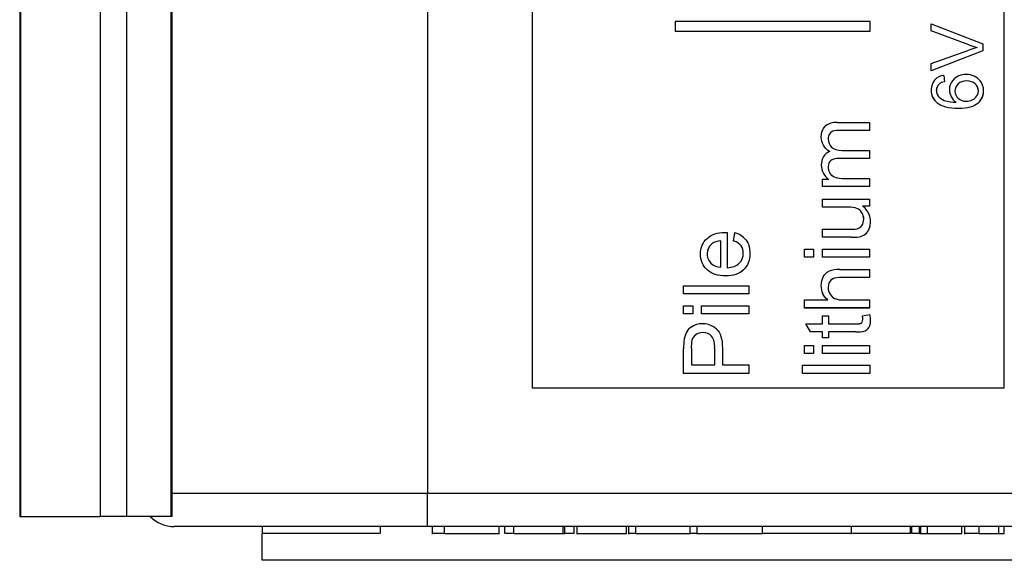
# Model space of a CAD drawing. Units: millimetres. Extents: x 44 to 421, y 5 to 293.
# Drawn here: x 235 to 252, y 128 to 138 of the extents above; entities that cross this region are included whole.
import ezdxf

# ---------------------------------------------------------------- set-up
doc = ezdxf.new("R2010")
doc.units = ezdxf.units.MM
for name, color, linetype in [('C405', 7, 'Continuous'), ('C519', 7, 'Continuous'), ('C543', 7, 'Continuous'), ('Default', 7, 'Continuous')]:
    doc.layers.add(name, color=color, linetype=linetype)

# ---------------------------------------------------------------- blocks, each defined once
blk = doc.blocks.new('SE')
at = {"layer": 'C405', "color": 7, "linetype": 'Continuous'}
for p, q in [((234.714, 146.178), (234.714, 129.078)), ((234.731, 146.178), (234.731, 129.078)), ((236.144, 146.178), (236.144, 129.078)), ((236.612, 146.178), (236.612, 129.078)), ((237.406, 146.178), (237.406, 129.078)), ((237.426, 129.078), (237.426, 146.178)), ((234.714, 129.078), (234.731, 129.078)), ((234.731, 129.078), (236.144, 129.078)), ((236.612, 129.078), (236.144, 129.078)), ((237.406, 129.078), (236.612, 129.078)), ((237.426, 129.078), (237.406, 129.078)), ((239.031, 128.898), (239.031, 128.778)), ((239.031, 128.298), (239.031, 128.778)), ((241.118, 128.778), (239.031, 128.778)), ((242.258, 128.778), (242.07, 128.778)), ((243.505, 128.778), (243.36, 128.778)), ((244.582, 128.778), (244.413, 128.778)), ((245.68, 128.778), (245.564, 128.778)), ((246.75, 128.778), (246.646, 128.778)), ((249.495, 128.778), (247.944, 128.778)), ((250.724, 128.778), (250.587, 128.778)), ((251.772, 128.778), (251.542, 128.778)), ((257.031, 128.298), (239.031, 128.298))]:
    blk.add_line(p, q, dxfattribs=at)
at = {"layer": 'C519', "color": 7, "linetype": 'Continuous'}
for p, q in [((241.971, 155.37), (241.971, 129.493)), ((237.426, 129.493), (241.971, 129.493)), ((241.971, 129.493), (254.091, 129.493)), ((241.971, 128.898), (241.971, 129.493)), ((241.971, 128.898), (237.465, 128.898)), ((241.132, 128.778), (241.132, 128.898)), ((254.091, 128.898), (241.971, 128.898)), ((242.062, 128.763), (242.062, 128.898)), ((242.272, 128.778), (242.272, 128.898)), ((242.272, 128.778), (243.247, 128.778)), ((243.247, 128.763), (243.247, 128.898)), ((243.346, 128.778), (243.346, 128.898)), ((243.505, 128.778), (243.505, 128.898)), ((243.505, 128.778), (244.384, 128.778)), ((244.384, 128.778), (244.384, 128.898)), ((244.384, 128.778), (244.413, 128.778)), ((244.413, 128.778), (244.413, 128.898)), ((244.582, 128.778), (244.582, 128.898)), ((244.627, 128.898), (244.627, 128.763)), ((244.627, 128.778), (245.513, 128.778)), ((245.513, 128.778), (245.513, 128.898)), ((245.55, 128.763), (245.55, 128.898)), ((245.68, 128.778), (245.68, 128.898)), ((245.68, 128.778), (246.646, 128.778)), ((246.646, 128.778), (246.646, 128.898)), ((246.764, 128.898), (246.764, 128.763)), ((246.764, 128.778), (247.93, 128.778)), ((247.93, 128.763), (247.93, 128.898)), ((249.508, 128.898), (249.508, 128.763)), ((250.565, 128.778), (249.508, 128.778)), ((250.565, 128.778), (250.565, 128.898)), ((250.587, 128.778), (250.587, 128.898)), ((250.724, 128.778), (250.724, 128.898)), ((250.724, 128.778), (250.751, 128.778)), ((250.751, 128.778), (250.751, 128.898)), ((250.751, 128.778), (250.868, 128.778)), ((250.868, 128.778), (250.868, 128.898)), ((250.868, 128.778), (251.475, 128.778)), ((251.475, 128.778), (251.475, 128.898)), ((251.533, 128.763), (251.533, 128.898)), ((251.786, 128.778), (251.786, 128.898)), ((251.786, 128.778), (252.138, 128.778)), ((252.138, 128.778), (252.138, 128.898)), ((252.138, 128.778), (252.234, 128.778)), ((252.234, 128.778), (252.234, 128.898))]:
    blk.add_line(p, q, dxfattribs=at)
blk.add_arc((237.465, 129.498), 0.6, 224.427, 270, dxfattribs=at)
at = {"layer": 'C543', "color": 7, "linetype": 'Continuous'}
for p, q in [((243.831, 155.37), (243.831, 131.371)), ((252.231, 131.371), (252.231, 155.37)), ((249.848, 137.888), (246.375, 137.888)), ((246.375, 137.888), (246.375, 137.716)), ((249.848, 137.716), (249.848, 137.888)), ((246.375, 137.717), (249.848, 137.717)), ((246.375, 137.716), (249.848, 137.716)), ((250.935, 137.723), (250.935, 137.847)), ((250.935, 137.847), (251.85, 137.489)), ((251.6, 137.477), (250.935, 137.724)), ((251.6, 137.476), (250.935, 137.723)), ((250.935, 137.141), (251.6, 137.379)), ((251.85, 137.365), (250.935, 137.01)), ((251.85, 137.365), (250.935, 137.01)), ((251.6, 137.477), (251.6, 137.476)), ((251.75, 137.427), (251.75, 137.427)), ((251.85, 137.489), (251.85, 137.365)), ((250.935, 137.01), (250.935, 137.141)), ((251.159, 136.929), (251.168, 136.818)), ((251.024, 136.663), (251.024, 136.663)), ((251.072, 136.775), (251.072, 136.775)), ((251.411, 136.78), (251.411, 136.78)), ((251.716, 136.78), (251.716, 136.78)), ((251.774, 136.657), (251.774, 136.657)), ((251.287, 136.552), (251.287, 136.552)), ((251.356, 136.653), (251.356, 136.653)), ((251.036, 136.439), (251.036, 136.439)), ((251.378, 136.453), (251.378, 136.453)), ((251.763, 136.43), (251.763, 136.43)), ((249.26, 136.092), (249.837, 136.092)), ((249.837, 136.092), (249.837, 135.95)), ((249.1, 135.801), (249.1, 135.8)), ((249.123, 135.886), (249.123, 135.886)), ((249.184, 135.937), (249.184, 135.936)), ((249.837, 135.95), (249.307, 135.95)), ((249.307, 135.95), (249.307, 135.95)), ((249.837, 135.95), (249.307, 135.95)), ((249.124, 135.573), (249.124, 135.572)), ((249.29, 135.453), (249.29, 135.452)), ((249.837, 135.453), (249.29, 135.453)), ((249.837, 135.452), (249.29, 135.452)), ((249.348, 135.595), (249.837, 135.595)), ((249.837, 135.595), (249.837, 135.452)), ((249.1, 135.304), (249.1, 135.303)), ((249.148, 135.417), (249.148, 135.417)), ((248.996, 134.953), (248.996, 135.08)), ((248.996, 135.08), (249.114, 135.08)), ((249.014, 135.186), (249.014, 135.185)), ((249.114, 135.08), (249.114, 135.08)), ((249.401, 135.095), (249.837, 135.095)), ((249.837, 135.095), (249.837, 134.953)), ((249.837, 134.953), (248.996, 134.953)), ((249.837, 134.953), (248.996, 134.953)), ((248.996, 134.587), (248.996, 134.729)), ((248.996, 134.729), (249.837, 134.729)), ((249.837, 134.729), (249.837, 134.602)), ((249.447, 134.587), (248.996, 134.587)), ((249.447, 134.587), (248.996, 134.587)), ((249.447, 134.587), (249.447, 134.587)), ((249.837, 134.602), (249.713, 134.602)), ((249.713, 134.602), (249.713, 134.602)), ((249.837, 134.602), (249.713, 134.602)), ((249.7, 134.484), (249.7, 134.484)), ((249.733, 134.364), (249.733, 134.364)), ((247.305, 134.134), (247.305, 133.507)), ((247.418, 133.982), (247.436, 134.13)), ((248.996, 134.048), (248.996, 134.19)), ((248.996, 134.19), (249.462, 134.19)), ((249.517, 134.048), (248.996, 134.048)), ((249.517, 134.048), (248.996, 134.048)), ((249.517, 134.048), (249.517, 134.048)), ((249.65, 134.057), (249.65, 134.057)), ((249.827, 134.197), (249.827, 134.196)), ((247.028, 133.931), (247.028, 133.93)), ((247.187, 133.515), (247.187, 133.984)), ((247.187, 133.984), (247.187, 133.984)), ((246.946, 133.754), (246.946, 133.754)), ((247.59, 133.761), (247.59, 133.761)), ((248.676, 133.692), (248.676, 133.834)), ((248.676, 133.834), (248.84, 133.834)), ((248.84, 133.692), (248.676, 133.692)), ((248.84, 133.692), (248.676, 133.692)), ((248.84, 133.834), (248.84, 133.692)), ((248.996, 133.692), (248.996, 133.834)), ((248.996, 133.834), (249.837, 133.834)), ((249.837, 133.692), (248.996, 133.692)), ((249.837, 133.692), (248.996, 133.692)), ((249.837, 133.834), (249.837, 133.692)), ((249.304, 133.474), (249.837, 133.474)), ((249.837, 133.332), (249.304, 133.332)), ((249.304, 133.332), (249.304, 133.332)), ((249.837, 133.332), (249.304, 133.332)), ((249.837, 133.474), (249.837, 133.332)), ((246.528, 133.043), (246.528, 133.186)), ((246.528, 133.186), (247.688, 133.186)), ((247.688, 133.186), (247.688, 133.043)), ((249.1, 133.155), (249.1, 133.154)), ((247.688, 133.044), (246.528, 133.044)), ((247.688, 133.043), (246.528, 133.043)), ((246.528, 132.687), (246.528, 132.83)), ((246.528, 132.83), (246.692, 132.83)), ((246.692, 132.83), (246.692, 132.687)), ((246.848, 132.687), (246.848, 132.83)), ((246.848, 132.83), (247.688, 132.83)), ((247.688, 132.83), (247.688, 132.687)), ((248.676, 132.789), (248.676, 132.932)), ((248.676, 132.932), (249.093, 132.932)), ((249.093, 132.932), (249.093, 132.932)), ((249.377, 132.932), (249.837, 132.932)), ((249.837, 132.932), (249.837, 132.789)), ((246.692, 132.687), (246.528, 132.687)), ((246.692, 132.687), (246.528, 132.687)), ((247.688, 132.687), (246.848, 132.687)), ((247.688, 132.687), (246.848, 132.687)), ((249.837, 132.79), (248.676, 132.79)), ((249.837, 132.789), (248.676, 132.789)), ((248.996, 132.507), (248.996, 132.65)), ((248.996, 132.65), (249.107, 132.65)), ((249.107, 132.65), (249.107, 132.507)), ((249.709, 132.65), (249.835, 132.671)), ((248.788, 132.365), (248.702, 132.507)), ((248.702, 132.507), (248.996, 132.507)), ((248.788, 132.365), (248.702, 132.507)), ((249.107, 132.507), (249.598, 132.507)), ((249.715, 132.588), (249.715, 132.588)), ((246.744, 132.315), (246.744, 132.314)), ((247.024, 132.289), (247.024, 132.289)), ((248.996, 132.365), (248.788, 132.365)), ((248.788, 132.365), (248.788, 132.365)), ((248.996, 132.365), (248.788, 132.365)), ((248.996, 132.261), (248.996, 132.365)), ((248.996, 132.365), (248.996, 132.365)), ((249.59, 132.365), (249.107, 132.365)), ((249.107, 132.365), (249.107, 132.261)), ((249.107, 132.365), (249.107, 132.365)), ((249.59, 132.365), (249.107, 132.365)), ((249.59, 132.365), (249.59, 132.365)), ((249.759, 132.383), (249.759, 132.383)), ((249.823, 132.443), (249.823, 132.443)), ((246.675, 132.217), (246.675, 132.217)), ((248.676, 131.979), (248.676, 132.122)), ((248.676, 132.122), (248.84, 132.122)), ((248.84, 132.122), (248.84, 131.979)), ((249.107, 132.261), (248.996, 132.261)), ((249.107, 132.261), (248.996, 132.261)), ((248.996, 131.979), (248.996, 132.122)), ((248.996, 132.122), (249.837, 132.122)), ((249.837, 132.122), (249.837, 131.979)), ((246.528, 131.624), (246.528, 132.061)), ((246.665, 132.074), (246.665, 131.777)), ((247.08, 131.777), (247.08, 132.077)), ((247.08, 132.077), (247.08, 132.077)), ((247.217, 132.075), (247.217, 131.777)), ((248.84, 131.98), (248.676, 131.98)), ((248.84, 131.979), (248.676, 131.979)), ((249.837, 131.98), (248.996, 131.98)), ((249.837, 131.979), (248.996, 131.979)), ((246.665, 131.777), (247.08, 131.777)), ((247.217, 131.777), (247.688, 131.777)), ((247.688, 131.777), (247.688, 131.624)), ((248.64, 131.624), (248.64, 131.771)), ((248.64, 131.771), (249.84, 131.771)), ((249.84, 131.771), (249.84, 131.624)), ((247.688, 131.624), (246.528, 131.624)), ((247.688, 131.624), (246.528, 131.624)), ((249.84, 131.624), (248.64, 131.624)), ((249.84, 131.624), (248.64, 131.624)), ((243.831, 131.371), (252.231, 131.371))]:
    blk.add_line(p, q, dxfattribs=at)
for centre, radius, start, end in [((252.245, 139.185), 1.826, 249.3004, 254.2507), ((252.245, 139.184), 1.826, 249.3004, 254.2507), ((252.35, 135.296), 2.214, 105.7371, 109.8089), ((251.23, 136.666), 0.298, 142.8458, 229.5852), ((251.183, 136.671), 0.259, 95.2109, 137.4158), ((251.521, 136.675), 0.264, 133.4025, 207.5642), ((251.555, 136.614), 0.332, 35.3174, 130.5767), ((251.23, 136.667), 0.298, 179.4702, 229.5852), ((251.182, 136.661), 0.158, 134.047, 215.8508), ((251.182, 136.661), 0.158, 134.047, 179.556), ((251.203, 136.609), 0.211, 99.499, 128.2798), ((251.203, 136.609), 0.211, 99.499, 128.2798), ((251.521, 136.675), 0.264, 180.0398, 207.5642), ((251.533, 136.652), 0.177, 133.7261, 226.2739), ((251.533, 136.652), 0.177, 133.7261, 179.9704), ((251.61, 136.655), 0.163, 325.9738, 49.6067), ((251.61, 136.656), 0.163, 0.51, 49.6067), ((251.564, 136.657), 0.302, 311.1227, 29.6045), ((251.564, 136.658), 0.302, 311.1227, 0.4749), ((251.257, 136.726), 0.257, 217.6989, 249.3722), ((251.358, 137.04), 0.587, 250.9386, 271.9522), ((251.515, 136.671), 0.258, 207.5431, 237.9154), ((251.515, 136.672), 0.258, 207.5431, 237.9154), ((251.545, 136.667), 0.197, 226.9106, 272.5057), ((251.554, 136.732), 0.262, 269.8891, 294.9966), ((251.59, 136.664), 0.185, 293.8415, 327.1755), ((249.236, 135.793), 0.3, 85.548, 129.3913), ((249.228, 135.822), 0.123, 110.9789, 148.4451), ((249.228, 135.822), 0.123, 110.9789, 148.4451), ((249.289, 135.559), 0.392, 87.3496, 105.5331), ((249.289, 135.559), 0.392, 87.3496, 105.5331), ((249.298, 135.336), 0.321, 151.5605, 207.939), ((249.19, 135.376), 0.207, 108.4063, 147.0993), ((249.274, 135.214), 0.239, 85.9666, 121.7283), ((249.274, 135.215), 0.239, 85.9666, 121.7283), ((249.298, 135.336), 0.321, 180.0223, 207.939), ((249.277, 135.334), 0.302, 209.5291, 237.3267), ((249.277, 135.334), 0.302, 209.5291, 237.3267), ((249.525, 134.331), 0.33, 336.0208, 55.3272), ((249.518, 134.369), 0.215, 328.2684, 32.2306), ((249.518, 134.37), 0.215, 359.0605, 32.2306), ((249.58, 134.347), 0.151, 282.6044, 323.2753), ((249.525, 134.331), 0.33, 336.0208, 0.736), ((247.352, 133.78), 0.359, 37.8368, 76.5513), ((249.488, 135.053), 0.863, 268.2594, 278.2814), ((249.536, 134.755), 0.707, 268.4353, 279.2494), ((249.536, 134.755), 0.707, 268.4353, 279.2494), ((249.621, 134.276), 0.221, 277.5567, 338.8689), ((249.621, 134.276), 0.221, 277.5567, 338.8689), ((247.181, 133.752), 0.235, 130.5297, 179.7029), ((247.181, 133.752), 0.235, 130.5297, 223.8172), ((247.195, 133.697), 0.287, 91.594, 125.6316), ((247.195, 133.698), 0.287, 91.594, 125.6316), ((247.195, 133.778), 0.263, 225.8909, 268.4434), ((249.282, 133.004), 0.471, 87.2755, 110.6691), ((249.295, 133.126), 0.186, 209.4061, 246.8811), ((249.36, 133.349), 0.417, 250.5496, 272.2342), ((246.826, 132.215), 0.286, 114.9087, 144.4004), ((246.864, 132.131), 0.378, 48.7322, 114.8654), ((246.887, 132.188), 0.351, 146.6578, 171.8521), ((246.842, 132.173), 0.172, 124.6343, 165.0663), ((246.842, 132.173), 0.172, 124.6343, 165.0663), ((246.759, 132.106), 0.322, 354.8278, 34.4661), ((246.759, 132.106), 0.322, 354.8278, 34.4661), ((249.622, 132.879), 0.515, 266.5136, 285.3982), ((249.622, 132.88), 0.515, 266.5136, 285.3982), ((249.703, 132.507), 0.136, 294.004, 331.7291), ((249.703, 132.507), 0.136, 294.004, 331.7291), ((247.607, 132.083), 1.079, 171.7589, 181.1683), ((247.333, 132.096), 0.669, 169.609, 181.9374), ((247.333, 132.097), 0.669, 169.609, 181.9374)]:
    blk.add_arc(centre, radius, start, end, dxfattribs=at)
for points, knots in [([(251.716, 136.78), (251.678, 136.814), (251.626, 136.831), (251.497, 136.831), (251.447, 136.814), (251.411, 136.78)], [0, 0, 0, 0, 0.509091, 0.509091, 1, 1, 1, 1]), ([(251.716, 136.78), (251.678, 136.814), (251.626, 136.831), (251.497, 136.831), (251.447, 136.814), (251.411, 136.78)], [0, 0, 0, 0, 0.509091, 0.509091, 1, 1, 1, 1]), ([(251.763, 136.43), (251.694, 136.371), (251.58, 136.341), (251.245, 136.341), (251.116, 136.374), (251.036, 136.439)], [0, 0, 0, 0, 0.471963, 0.471963, 1, 1, 1, 1]), ([(251.763, 136.43), (251.694, 136.371), (251.58, 136.341), (251.245, 136.341), (251.116, 136.374), (251.036, 136.439)], [0, 0, 0, 0, 0.471963, 0.471963, 1, 1, 1, 1]), ([(249.124, 135.572), (249.026, 135.639), (248.977, 135.726), (248.977, 135.915), (249, 135.98), (249.046, 136.025)], [0, 0, 0, 0, 0.560976, 0.560976, 1, 1, 1, 1]), ([(249.123, 135.886), (249.108, 135.862), (249.1, 135.833), (249.1, 135.741), (249.12, 135.692), (249.199, 135.614), (249.262, 135.595), (249.348, 135.595)], [0, 0, 0, 0, 0.217582, 0.217582, 0.608791, 0.608791, 1, 1, 1, 1]), ([(249.123, 135.886), (249.108, 135.862), (249.1, 135.833), (249.1, 135.8), (249.1, 135.8), (249.1, 135.799)], [0, 0, 0, 0, 0.2175824, 0.2175824, 0.2208559, 0.2208559, 0.2208559, 0.2208559]), ([(249.148, 135.417), (249.116, 135.394), (249.1, 135.356), (249.1, 135.263), (249.111, 135.226), (249.153, 135.158), (249.184, 135.133), (249.266, 135.103), (249.324, 135.095), (249.401, 135.095)], [0, 0, 0, 0, 0.304598, 0.304598, 0.536398, 0.536398, 0.768199, 0.768199, 1, 1, 1, 1]), ([(249.7, 134.484), (249.678, 134.522), (249.648, 134.548), (249.573, 134.579), (249.518, 134.587), (249.447, 134.587)], [0, 0, 0, 0, 0.5, 0.5, 1, 1, 1, 1]), ([(249.7, 134.484), (249.678, 134.522), (249.648, 134.548), (249.573, 134.579), (249.518, 134.587), (249.447, 134.587)], [0, 0, 0, 0, 0.5, 0.5, 1, 1, 1, 1]), ([(247.636, 134.001), (247.684, 133.938), (247.707, 133.858), (247.707, 133.637), (247.669, 133.54), (247.518, 133.395), (247.412, 133.359), (247.134, 133.359), (247.024, 133.396), (246.868, 133.542), (246.829, 133.636), (246.829, 133.865), (246.867, 133.956), (246.944, 134.028)], [0, 0, 0, 0, 0.135273, 0.135273, 0.305854, 0.305854, 0.476436, 0.476436, 0.652799, 0.652799, 0.829163, 0.829163, 1, 1, 1, 1]), ([(246.944, 134.028), (247.02, 134.099), (247.128, 134.135), (247.275, 134.135), (247.288, 134.134), (247.305, 134.134)], [0, 0, 0, 0, 0.94382, 0.94382, 1, 1, 1, 1]), ([(247.305, 133.507), (247.397, 133.512), (247.468, 133.538), (247.566, 133.632), (247.59, 133.691), (247.59, 133.813), (247.577, 133.858), (247.522, 133.932), (247.478, 133.961), (247.418, 133.982)], [0, 0, 0, 0, 0.286486, 0.286486, 0.572973, 0.572973, 0.786486, 0.786486, 1, 1, 1, 1]), ([(247.59, 133.761), (247.59, 133.813), (247.576, 133.858), (247.522, 133.932), (247.478, 133.961), (247.418, 133.983)], [0.5731751, 0.5731751, 0.5731751, 0.5731751, 0.7864865, 0.7864865, 1, 1, 1, 1]), ([(247.707, 133.761), (247.707, 133.761), (247.707, 133.761), (247.707, 133.637), (247.669, 133.54), (247.518, 133.396), (247.412, 133.36), (247.134, 133.36), (247.024, 133.396), (246.868, 133.542), (246.829, 133.636), (246.829, 133.752)], [0.1348365, 0.1348365, 0.1348365, 0.1348365, 0.1352729, 0.1352729, 0.3058543, 0.3058543, 0.4764356, 0.4764356, 0.6527995, 0.6527995, 0.828772, 0.828772, 0.828772, 0.828772]), ([(249.093, 132.932), (249.015, 132.998), (248.977, 133.082), (248.977, 133.246), (248.989, 133.3), (249.038, 133.392), (249.072, 133.425), (249.115, 133.444)], [0, 0, 0, 0, 0.449488, 0.449488, 0.724744, 0.724744, 1, 1, 1, 1]), ([(249.304, 133.332), (249.233, 133.332), (249.181, 133.316), (249.116, 133.254), (249.1, 133.211), (249.1, 133.112), (249.111, 133.072), (249.133, 133.035)], [0, 0, 0, 0, 0.36383, 0.36383, 0.72766, 0.72766, 1, 1, 1, 1]), ([(249.304, 133.332), (249.233, 133.332), (249.181, 133.316), (249.116, 133.255), (249.1, 133.211), (249.1, 133.154), (249.1, 133.154), (249.1, 133.153)], [0, 0, 0, 0, 0.3638298, 0.3638298, 0.7276596, 0.7276596, 0.7304822, 0.7304822, 0.7304822, 0.7304822]), ([(249.093, 132.932), (249.015, 132.999), (248.977, 133.082), (248.977, 133.184), (248.977, 133.185), (248.977, 133.185)], [0, 0, 0, 0, 0.4494876, 0.4494876, 0.4516634, 0.4516634, 0.4516634, 0.4516634]), ([(249.705, 132.539), (249.711, 132.55), (249.715, 132.567), (249.715, 132.603), (249.713, 132.624), (249.709, 132.65)], [0, 0, 0, 0, 0.567568, 0.567568, 1, 1, 1, 1]), ([(249.835, 132.671), (249.844, 132.631), (249.848, 132.595), (249.848, 132.511), (249.84, 132.471), (249.823, 132.443)], [0, 0, 0, 0, 0.380952, 0.380952, 1, 1, 1, 1]), ([(249.598, 132.507), (249.639, 132.507), (249.665, 132.509), (249.688, 132.519), (249.698, 132.528), (249.705, 132.539)], [0, 0, 0, 0, 0.5, 0.5, 1, 1, 1, 1]), ([(249.848, 132.569), (249.848, 132.567), (249.848, 132.565), (249.848, 132.512), (249.84, 132.472), (249.823, 132.443)], [0.3572432, 0.3572432, 0.3572432, 0.3572432, 0.3809524, 0.3809524, 1, 1, 1, 1]), ([(247.024, 132.289), (246.987, 132.33), (246.935, 132.351), (246.82, 132.351), (246.778, 132.339), (246.744, 132.314)], [0, 0, 0, 0, 0.581662, 0.581662, 1, 1, 1, 1]), ([(247.024, 132.289), (246.987, 132.33), (246.935, 132.351), (246.82, 132.351), (246.778, 132.339), (246.744, 132.315)], [0, 0, 0, 0, 0.581662, 0.581662, 1, 1, 1, 1])]:
    blk.add_open_spline(points, degree=3, knots=knots, dxfattribs=at)
for points in [[(249.124, 135.573), (249.026, 135.639), (248.977, 135.726), (248.977, 135.832)], [(249.148, 135.417), (249.116, 135.394), (249.101, 135.356), (249.1, 135.304)], [(249.715, 132.588), (249.715, 132.604), (249.713, 132.625), (249.709, 132.65)], [(247.114, 132.415), (247.182, 132.352), (247.217, 132.239), (247.217, 132.075)]]:
    blk.add_open_spline(points, degree=3, dxfattribs=at)

msp = doc.modelspace()

# ---------------------------------------------------------------- block references
at = {"layer": 'Default'}
msp.add_blockref('SE', (0, 0), dxfattribs=at)

doc.saveas('drawing.dxf')
